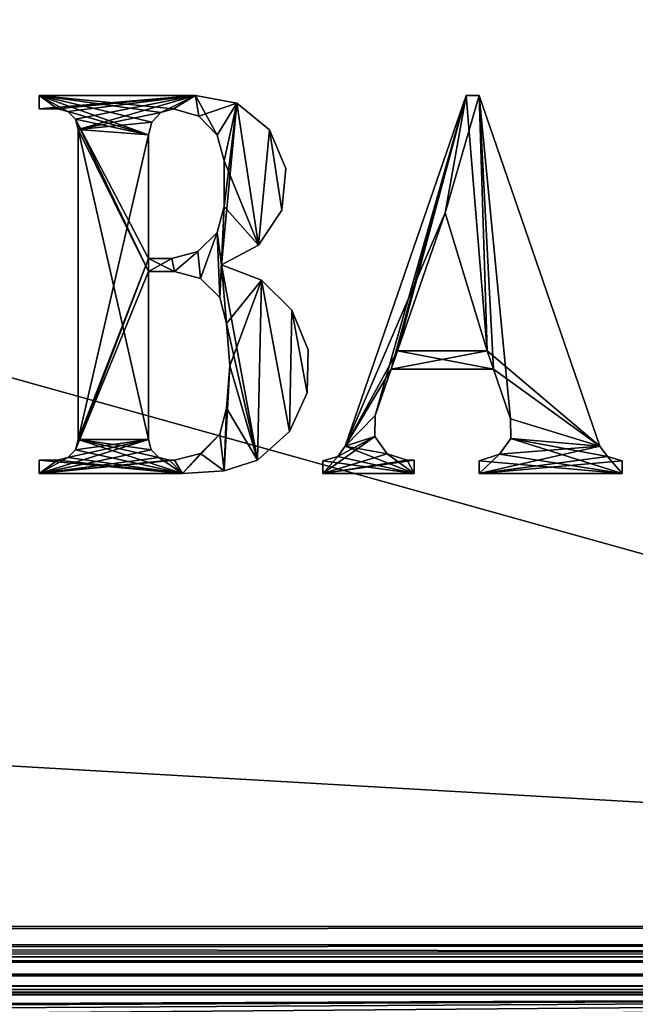
# Model space of a CAD drawing. Units: millimetres. Extents: x -300 to 300, y -508 to 485.
# Drawn here: x 221 to 238, y 197 to 223 of the extents above; entities that cross this region are included whole.
import ezdxf

# ---------------------------------------------------------------- set-up
doc = ezdxf.new("R2010")
doc.units = ezdxf.units.MM
doc.header["$LTSCALE"] = 65.185185
for name, color, linetype in [('350', 7, 'CONTINUOUS'), ('352', 7, 'CONTINUOUS'), ('406', 7, 'CONTINUOUS'), ('407', 7, 'CONTINUOUS'), ('410', 7, 'CONTINUOUS'), ('417', 7, 'CONTINUOUS'), ('419', 7, 'CONTINUOUS'), ('423', 7, 'CONTINUOUS'), ('478', 7, 'CONTINUOUS'), ('480', 7, 'CONTINUOUS'), ('482', 7, 'CONTINUOUS'), ('484', 7, 'CONTINUOUS'), ('505', 7, 'CONTINUOUS'), ('614', 7, 'CONTINUOUS'), ('615', 7, 'CONTINUOUS'), ('619', 7, 'CONTINUOUS')]:
    doc.layers.add(name, color=color, linetype=linetype)

msp = doc.modelspace()

# ---------------------------------------------------------------- linework, layer by layer
at = {"layer": '350', "color": 253, "linetype": 'Continuous', "true_color": 0x929eac}
for points in [[(295, 197.5, 270), (-295, 197.5, 270), (-264, 173.3, 270), (295, 197.5, 270)], [(295, 197.5, 270), (-264, 173.3, 270), (264, 173.3, 270), (295, 197.5, 270)]]:
    msp.add_3dface(points, dxfattribs=at)
at = {"layer": '352', "color": 253, "linetype": 'Continuous', "true_color": 0x929eac}
for points in [[(-279.2, 197.5, -270), (279.2, 197.5, -270), (152.2, 197, -270), (-279.2, 197.5, -270)], [(152.2, 197, -270), (279.2, 197.5, -270), (152.68, 196.932, -270), (152.2, 197, -270)], [(152.68, 196.932, -270), (279.2, 197.5, -270), (153.1, 196.759, -270), (152.68, 196.932, -270)], [(153.1, 196.759, -270), (279.2, 197.5, -270), (153.471, 196.471, -270), (153.1, 196.759, -270)], [(153.471, 196.471, -270), (279.2, 197.5, -270), (153.759, 196.1, -270), (153.471, 196.471, -270)], [(153.759, 196.1, -270), (279.2, 197.5, -270), (153.932, 195.68, -270), (153.759, 196.1, -270)], [(279.2, 197.5, -270), (297.2, -350.7, -270), (153.932, 195.68, -270), (279.2, 197.5, -270)]]:
    msp.add_3dface(points, dxfattribs=at)
at = {"layer": '406', "color": 244, "linetype": 'Continuous', "true_color": 0xa81325}
for points in [[(295, 199.3, 317), (295, 233.2, 317), (-295, 233.2, 317), (295, 199.3, 317)], [(295, 199.3, 317), (-295, 233.2, 317), (-295, 199.3, 317), (295, 199.3, 317)]]:
    msp.add_3dface(points, dxfattribs=at)
at = {"layer": '407', "color": 244, "linetype": 'Continuous', "true_color": 0xa81325}
for points in [[(-295, 197.5, 270), (295, 197.5, 270), (-295, 197.5, 315.2), (-295, 197.5, 270)], [(295, 197.5, 270), (295, 197.5, 315.2), (-295, 197.5, 315.2), (295, 197.5, 270)]]:
    msp.add_3dface(points, dxfattribs=at)
at = {"layer": '410', "color": 244, "linetype": 'Continuous', "true_color": 0xa81325}
for points in [[(295, 198.82, 316.932), (295, 199.3, 317), (-295, 198.82, 316.932), (295, 198.82, 316.932)], [(295, 199.3, 317), (-295, 199.3, 317), (-295, 198.82, 316.932), (295, 199.3, 317)], [(295, 198.4, 316.759), (295, 198.82, 316.932), (-295, 198.4, 316.759), (295, 198.4, 316.759)], [(-295, 198.4, 316.759), (295, 198.82, 316.932), (-295, 198.82, 316.932), (-295, 198.4, 316.759)], [(295, 198.029, 316.471), (295, 198.4, 316.759), (-295, 198.029, 316.471), (295, 198.029, 316.471)], [(-295, 198.029, 316.471), (295, 198.4, 316.759), (-295, 198.4, 316.759), (-295, 198.029, 316.471)], [(295, 197.741, 316.1), (295, 198.029, 316.471), (-295, 197.741, 316.1), (295, 197.741, 316.1)], [(-295, 197.741, 316.1), (295, 198.029, 316.471), (-295, 198.029, 316.471), (-295, 197.741, 316.1)], [(295, 197.568, 315.68), (295, 197.741, 316.1), (-295, 197.568, 315.68), (295, 197.568, 315.68)], [(-295, 197.568, 315.68), (295, 197.741, 316.1), (-295, 197.741, 316.1), (-295, 197.568, 315.68)], [(295, 197.5, 315.2), (295, 197.568, 315.68), (-295, 197.5, 315.2), (295, 197.5, 315.2)], [(-295, 197.5, 315.2), (295, 197.568, 315.68), (-295, 197.568, 315.68), (-295, 197.5, 315.2)]]:
    msp.add_3dface(points, dxfattribs=at)
at = {"layer": '417', "color": 253, "linetype": 'Continuous', "true_color": 0x929eac}
for points in [[(-279.2, 350.7, -325), (279.2, 350.7, -325), (-279.2, 199.3, -325), (-279.2, 350.7, -325)], [(-279.2, 199.3, -325), (279.2, 350.7, -325), (279.2, 199.3, -325), (-279.2, 199.3, -325)]]:
    msp.add_3dface(points, dxfattribs=at)
at = {"layer": '419', "color": 253, "linetype": 'Continuous', "true_color": 0x929eac}
for points in [[(279.2, 197.5, -270), (-279.2, 197.5, -270), (279.2, 197.5, -323.2), (279.2, 197.5, -270)], [(279.2, 197.5, -323.2), (-279.2, 197.5, -270), (-279.2, 197.5, -323.2), (279.2, 197.5, -323.2)]]:
    msp.add_3dface(points, dxfattribs=at)
at = {"layer": '423', "color": 253, "linetype": 'Continuous', "true_color": 0x929eac}
for points in [[(-279.2, 199.3, -325), (279.2, 199.3, -325), (279.2, 198.611, -324.863), (-279.2, 199.3, -325)], [(-279.2, 199.3, -325), (279.2, 198.611, -324.863), (-279.2, 198.788, -324.926), (-279.2, 199.3, -325)], [(-279.2, 198.788, -324.926), (279.2, 198.611, -324.863), (-279.2, 198.242, -324.656), (-279.2, 198.788, -324.926)], [(279.2, 198.611, -324.863), (279.2, 198.027, -324.473), (-279.2, 198.242, -324.656), (279.2, 198.611, -324.863)], [(-279.2, 198.242, -324.656), (279.2, 198.027, -324.473), (-279.2, 198.041, -324.487), (-279.2, 198.242, -324.656)], [(-279.2, 198.041, -324.487), (279.2, 198.027, -324.473), (-279.2, 197.74, -324.097), (-279.2, 198.041, -324.487)], [(279.2, 198.027, -324.473), (279.2, 197.637, -323.889), (-279.2, 197.74, -324.097), (279.2, 198.027, -324.473)], [(-279.2, 197.74, -324.097), (279.2, 197.637, -323.889), (-279.2, 197.64, -323.897), (-279.2, 197.74, -324.097)], [(279.2, 197.5, -323.2), (-279.2, 197.5, -323.2), (-279.2, 197.64, -323.897), (279.2, 197.5, -323.2)], [(279.2, 197.637, -323.889), (279.2, 197.5, -323.2), (-279.2, 197.64, -323.897), (279.2, 197.637, -323.889)]]:
    msp.add_3dface(points, dxfattribs=at)
at = {"layer": '478', "color": 253, "linetype": 'Continuous', "true_color": 0x929eac}
for points in [[(-294, 352.5, 265), (294, 352.5, 265), (-294, 172.5, 265), (-294, 352.5, 265)], [(-294, 172.5, 265), (294, 352.5, 265), (294, 172.5, 265), (-294, 172.5, 265)]]:
    msp.add_3dface(points, dxfattribs=at)
at = {"layer": '480', "color": 253, "linetype": 'Continuous', "true_color": 0x929eac}
for points in [[(-294, 172.5, -265), (294, 172.5, -265), (-276, 198.5, -265), (-294, 172.5, -265)], [(-276, 198.5, -265), (294, 172.5, -265), (276, 198.5, -265), (-276, 198.5, -265)]]:
    msp.add_3dface(points, dxfattribs=at)
at = {"layer": '482', "color": 253, "linetype": 'Continuous', "true_color": 0x929eac}
for points in [[(-276, 198.5, -265), (276, 198.5, -265), (-276, 198.5, -320), (-276, 198.5, -265)], [(-276, 198.5, -320), (276, 198.5, -265), (276, 198.5, -320), (-276, 198.5, -320)]]:
    msp.add_3dface(points, dxfattribs=at)
at = {"layer": '484', "color": 253, "linetype": 'Continuous', "true_color": 0x929eac}
for points in [[(276, 352.5, -320), (-276, 352.5, -320), (276, 198.5, -320), (276, 352.5, -320)], [(-276, 352.5, -320), (-276, 198.5, -320), (276, 198.5, -320), (-276, 352.5, -320)]]:
    msp.add_3dface(points, dxfattribs=at)
at = {"layer": '505', "color": 7, "linetype": 'Continuous'}
for points in [[(233.249, 221.209, 317.1), (230.85, 212.777, 317.1), (230.061, 211.964, 317.1), (233.249, 221.209, 317.1)], [(231.271, 213.997, 317.1), (230.85, 212.777, 317.1), (233.249, 221.209, 317.1), (231.271, 213.997, 317.1)], [(231.437, 214.478, 317.1), (231.271, 213.997, 317.1), (233.249, 221.209, 317.1), (231.437, 214.478, 317.1)], [(232.692, 218.118, 317.1), (231.437, 214.478, 317.1), (233.249, 221.209, 317.1), (232.692, 218.118, 317.1)], [(233.593, 221.209, 317.1), (232.692, 218.118, 317.1), (233.249, 221.209, 317.1), (233.593, 221.209, 317.1)], [(233.802, 214.478, 317.1), (232.692, 218.118, 317.1), (233.593, 221.209, 317.1), (233.802, 214.478, 317.1)], [(236.78, 211.964, 317.1), (233.802, 214.478, 317.1), (233.593, 221.209, 317.1), (236.78, 211.964, 317.1)], [(231.271, 213.997, 317.1), (233.802, 214.478, 317.1), (233.968, 213.997, 317.1), (231.271, 213.997, 317.1)], [(231.437, 214.478, 317.1), (233.802, 214.478, 317.1), (231.271, 213.997, 317.1), (231.437, 214.478, 317.1)], [(233.968, 213.997, 317.1), (233.802, 214.478, 317.1), (236.78, 211.964, 317.1), (233.968, 213.997, 317.1)], [(234.42, 212.686, 317.1), (233.968, 213.997, 317.1), (236.78, 211.964, 317.1), (234.42, 212.686, 317.1)], [(230.85, 212.777, 317.1), (230.842, 212.22, 317.1), (230.061, 211.964, 317.1), (230.85, 212.777, 317.1)], [(234.427, 212.172, 317.1), (234.42, 212.686, 317.1), (236.78, 211.964, 317.1), (234.427, 212.172, 317.1)], [(231.165, 211.767, 317.1), (229.472, 211.25, 317.1), (230.842, 212.22, 317.1), (231.165, 211.767, 317.1)], [(230.842, 212.22, 317.1), (229.472, 211.25, 317.1), (229.865, 211.697, 317.1), (230.842, 212.22, 317.1)], [(230.061, 211.964, 317.1), (230.842, 212.22, 317.1), (229.865, 211.697, 317.1), (230.061, 211.964, 317.1)], [(234.129, 211.754, 317.1), (234.427, 212.172, 317.1), (236.78, 211.964, 317.1), (234.129, 211.754, 317.1)], [(236.977, 211.697, 317.1), (233.593, 211.25, 317.1), (236.78, 211.964, 317.1), (236.977, 211.697, 317.1)], [(233.593, 211.25, 317.1), (234.129, 211.754, 317.1), (236.78, 211.964, 317.1), (233.593, 211.25, 317.1)], [(231.694, 211.593, 317.1), (229.472, 211.25, 317.1), (231.165, 211.767, 317.1), (231.694, 211.593, 317.1)], [(229.472, 211.25, 317.1), (229.472, 211.579, 317.1), (229.865, 211.697, 317.1), (229.472, 211.25, 317.1)], [(231.876, 211.593, 317.1), (229.472, 211.25, 317.1), (231.694, 211.593, 317.1), (231.876, 211.593, 317.1)], [(231.876, 211.25, 317.1), (229.472, 211.25, 317.1), (231.876, 211.593, 317.1), (231.876, 211.25, 317.1)], [(233.593, 211.578, 317.1), (234.129, 211.754, 317.1), (233.593, 211.25, 317.1), (233.593, 211.578, 317.1)], [(237.37, 211.579, 317.1), (233.593, 211.25, 317.1), (236.977, 211.697, 317.1), (237.37, 211.579, 317.1)], [(237.37, 211.25, 317.1), (233.593, 211.25, 317.1), (237.37, 211.579, 317.1), (237.37, 211.25, 317.1)]]:
    msp.add_3dface(points, dxfattribs=at)
at = {"layer": '614', "color": 253, "linetype": 'Continuous', "true_color": 0x929eac}
for points in [[(222.466, 220.865, 317), (222.741, 220.791, 317), (221.986, 221.209, 317), (222.466, 220.865, 317)], [(221.986, 221.209, 317), (222.741, 220.791, 317), (224.87, 220.178, 317), (221.986, 221.209, 317)], [(221.986, 220.865, 317), (222.466, 220.865, 317), (221.986, 221.209, 317), (221.986, 220.865, 317)], [(226.106, 221.209, 317), (221.986, 221.209, 317), (225.529, 220.865, 317), (226.106, 221.209, 317)], [(225.529, 220.865, 317), (221.986, 221.209, 317), (225.197, 220.763, 317), (225.529, 220.865, 317)], [(225.197, 220.763, 317), (221.986, 221.209, 317), (224.958, 220.513, 317), (225.197, 220.763, 317)], [(224.958, 220.513, 317), (221.986, 221.209, 317), (224.87, 220.178, 317), (224.958, 220.513, 317)], [(226.198, 220.667, 317), (226.106, 221.209, 317), (225.529, 220.865, 317), (226.198, 220.667, 317)], [(227.196, 221.006, 317), (226.106, 221.209, 317), (226.685, 220.167, 317), (227.196, 221.006, 317)], [(226.685, 220.167, 317), (226.106, 221.209, 317), (226.198, 220.667, 317), (226.685, 220.167, 317)], [(226.862, 219.492, 317), (227.196, 221.006, 317), (226.685, 220.167, 317), (226.862, 219.492, 317)], [(227.771, 217.265, 317), (227.196, 221.006, 317), (226.862, 219.492, 317), (227.771, 217.265, 317)], [(228.059, 220.311, 317), (227.196, 221.006, 317), (227.771, 217.265, 317), (228.059, 220.311, 317)], [(222.741, 220.791, 317), (222.942, 220.59, 317), (224.87, 220.178, 317), (222.741, 220.791, 317)], [(222.942, 220.59, 317), (223.016, 220.316, 317), (224.87, 216.573, 317), (222.942, 220.59, 317)], [(222.942, 220.59, 317), (224.87, 216.916, 317), (224.87, 220.178, 317), (222.942, 220.59, 317)], [(224.87, 216.916, 317), (222.942, 220.59, 317), (224.87, 216.573, 317), (224.87, 216.916, 317)], [(223.016, 220.316, 317), (223.016, 212.143, 317), (224.87, 212.143, 317), (223.016, 220.316, 317)], [(223.016, 220.316, 317), (224.87, 212.143, 317), (224.87, 216.573, 317), (223.016, 220.316, 317)], [(228.386, 218.187, 317), (228.059, 220.311, 317), (227.771, 217.265, 317), (228.386, 218.187, 317)], [(228.49, 219.29, 317), (228.059, 220.311, 317), (228.386, 218.187, 317), (228.49, 219.29, 317)], [(226.862, 218.29, 317), (227.771, 217.265, 317), (226.862, 219.492, 317), (226.862, 218.29, 317)], [(226.678, 217.603, 317), (226.793, 216.744, 317), (226.862, 218.29, 317), (226.678, 217.603, 317)], [(226.793, 216.744, 317), (227.771, 217.265, 317), (226.862, 218.29, 317), (226.793, 216.744, 317)], [(226.678, 217.603, 317), (226.175, 217.1, 317), (226.244, 216.389, 317), (226.678, 217.603, 317)], [(226.747, 215.886, 317), (226.678, 217.603, 317), (226.244, 216.389, 317), (226.747, 215.886, 317)], [(226.793, 216.744, 317), (226.678, 217.603, 317), (226.747, 215.886, 317), (226.793, 216.744, 317)], [(226.175, 217.1, 317), (225.488, 216.916, 317), (225.557, 216.573, 317), (226.175, 217.1, 317)], [(226.244, 216.389, 317), (226.175, 217.1, 317), (225.557, 216.573, 317), (226.244, 216.389, 317)], [(225.488, 216.916, 317), (224.87, 216.916, 317), (225.557, 216.573, 317), (225.488, 216.916, 317)], [(225.557, 216.573, 317), (224.87, 216.916, 317), (224.87, 216.573, 317), (225.557, 216.573, 317)], [(226.931, 215.199, 317), (226.793, 216.744, 317), (226.747, 215.886, 317), (226.931, 215.199, 317)], [(227.848, 216.34, 317), (226.793, 216.744, 317), (227.748, 211.593, 317), (227.848, 216.34, 317)], [(227.748, 211.593, 317), (226.793, 216.744, 317), (226.931, 215.199, 317), (227.748, 211.593, 317)], [(228.588, 212.349, 317), (227.848, 216.34, 317), (227.748, 211.593, 317), (228.588, 212.349, 317)], [(228.655, 215.55, 317), (227.848, 216.34, 317), (228.588, 212.349, 317), (228.655, 215.55, 317)], [(229.058, 213.376, 317), (228.655, 215.55, 317), (228.588, 212.349, 317), (229.058, 213.376, 317)], [(229.082, 214.505, 317), (228.655, 215.55, 317), (229.058, 213.376, 317), (229.082, 214.505, 317)], [(227.013, 214.083, 317), (227.748, 211.593, 317), (226.931, 215.199, 317), (227.013, 214.083, 317)], [(226.931, 212.967, 317), (227.748, 211.593, 317), (227.013, 214.083, 317), (226.931, 212.967, 317)], [(226.747, 212.28, 317), (226.863, 211.312, 317), (226.931, 212.967, 317), (226.747, 212.28, 317)], [(226.863, 211.312, 317), (227.748, 211.593, 317), (226.931, 212.967, 317), (226.863, 211.312, 317)], [(223.016, 212.143, 317), (222.942, 211.868, 317), (225.763, 211.25, 317), (223.016, 212.143, 317)], [(223.016, 212.143, 317), (225.763, 211.25, 317), (225.145, 211.667, 317), (223.016, 212.143, 317)], [(224.87, 212.143, 317), (223.016, 212.143, 317), (224.944, 211.868, 317), (224.87, 212.143, 317)], [(224.944, 211.868, 317), (223.016, 212.143, 317), (225.145, 211.667, 317), (224.944, 211.868, 317)], [(226.244, 211.777, 317), (226.863, 211.312, 317), (226.747, 212.28, 317), (226.244, 211.777, 317)], [(222.942, 211.868, 317), (222.741, 211.667, 317), (225.763, 211.25, 317), (222.942, 211.868, 317)], [(225.763, 211.25, 317), (222.466, 211.593, 317), (221.986, 211.593, 317), (225.763, 211.25, 317)], [(221.986, 211.25, 317), (225.763, 211.25, 317), (221.986, 211.593, 317), (221.986, 211.25, 317)], [(222.741, 211.667, 317), (222.466, 211.593, 317), (225.763, 211.25, 317), (222.741, 211.667, 317)], [(225.145, 211.667, 317), (225.763, 211.25, 317), (225.42, 211.593, 317), (225.145, 211.667, 317)], [(225.42, 211.593, 317), (225.763, 211.25, 317), (225.557, 211.593, 317), (225.42, 211.593, 317)], [(225.557, 211.593, 317), (225.763, 211.25, 317), (226.244, 211.777, 317), (225.557, 211.593, 317)], [(225.763, 211.25, 317), (226.863, 211.312, 317), (226.244, 211.777, 317), (225.763, 211.25, 317)]]:
    msp.add_3dface(points, dxfattribs=at)
at = {"layer": '615', "color": 253, "linetype": 'Continuous', "true_color": 0x929eac}
for points in [[(230.061, 211.964, 317), (232.692, 218.118, 317), (233.249, 221.209, 317), (230.061, 211.964, 317)], [(232.692, 218.118, 317), (233.802, 214.478, 317), (233.249, 221.209, 317), (232.692, 218.118, 317)], [(233.249, 221.209, 317), (233.802, 214.478, 317), (233.593, 221.209, 317), (233.249, 221.209, 317)], [(233.593, 221.209, 317), (233.802, 214.478, 317), (233.968, 213.997, 317), (233.593, 221.209, 317)], [(236.78, 211.964, 317), (233.593, 221.209, 317), (234.42, 212.686, 317), (236.78, 211.964, 317)], [(234.42, 212.686, 317), (233.593, 221.209, 317), (233.968, 213.997, 317), (234.42, 212.686, 317)], [(231.437, 214.478, 317), (232.692, 218.118, 317), (230.061, 211.964, 317), (231.437, 214.478, 317)], [(231.437, 214.478, 317), (230.061, 211.964, 317), (231.271, 213.997, 317), (231.437, 214.478, 317)], [(233.968, 213.997, 317), (231.437, 214.478, 317), (231.271, 213.997, 317), (233.968, 213.997, 317)], [(233.802, 214.478, 317), (231.437, 214.478, 317), (233.968, 213.997, 317), (233.802, 214.478, 317)], [(231.271, 213.997, 317), (230.061, 211.964, 317), (230.85, 212.777, 317), (231.271, 213.997, 317)], [(230.85, 212.777, 317), (230.061, 211.964, 317), (230.842, 212.22, 317), (230.85, 212.777, 317)], [(234.427, 212.172, 317), (236.78, 211.964, 317), (234.42, 212.686, 317), (234.427, 212.172, 317)], [(230.842, 212.22, 317), (230.061, 211.964, 317), (231.165, 211.767, 317), (230.842, 212.22, 317)], [(234.129, 211.754, 317), (237.37, 211.25, 317), (234.427, 212.172, 317), (234.129, 211.754, 317)], [(236.977, 211.697, 317), (236.78, 211.964, 317), (234.427, 212.172, 317), (236.977, 211.697, 317)], [(237.37, 211.25, 317), (236.977, 211.697, 317), (234.427, 212.172, 317), (237.37, 211.25, 317)], [(230.061, 211.964, 317), (229.865, 211.697, 317), (231.876, 211.25, 317), (230.061, 211.964, 317)], [(231.165, 211.767, 317), (230.061, 211.964, 317), (231.876, 211.25, 317), (231.165, 211.767, 317)], [(229.865, 211.697, 317), (229.472, 211.579, 317), (231.876, 211.25, 317), (229.865, 211.697, 317)], [(231.694, 211.593, 317), (231.165, 211.767, 317), (231.876, 211.25, 317), (231.694, 211.593, 317)], [(231.876, 211.593, 317), (231.694, 211.593, 317), (231.876, 211.25, 317), (231.876, 211.593, 317)], [(233.593, 211.578, 317), (237.37, 211.25, 317), (234.129, 211.754, 317), (233.593, 211.578, 317)], [(237.37, 211.579, 317), (236.977, 211.697, 317), (237.37, 211.25, 317), (237.37, 211.579, 317)], [(231.876, 211.25, 317), (229.472, 211.579, 317), (229.472, 211.25, 317), (231.876, 211.25, 317)], [(233.593, 211.25, 317), (237.37, 211.25, 317), (233.593, 211.578, 317), (233.593, 211.25, 317)]]:
    msp.add_3dface(points, dxfattribs=at)
at = {"layer": '619', "color": 7, "linetype": 'Continuous'}
for points in [[(221.986, 221.209, 317.1), (226.106, 221.209, 317.1), (221.986, 220.865, 317.1), (221.986, 221.209, 317.1)], [(221.986, 220.865, 317.1), (226.106, 221.209, 317.1), (222.466, 220.865, 317.1), (221.986, 220.865, 317.1)], [(222.466, 220.865, 317.1), (226.106, 221.209, 317.1), (222.741, 220.791, 317.1), (222.466, 220.865, 317.1)], [(222.741, 220.791, 317.1), (226.106, 221.209, 317.1), (222.942, 220.59, 317.1), (222.741, 220.791, 317.1)], [(222.942, 220.59, 317.1), (226.106, 221.209, 317.1), (223.016, 220.316, 317.1), (222.942, 220.59, 317.1)], [(223.016, 220.316, 317.1), (226.106, 221.209, 317.1), (225.197, 220.763, 317.1), (223.016, 220.316, 317.1)], [(225.197, 220.763, 317.1), (226.106, 221.209, 317.1), (225.529, 220.865, 317.1), (225.197, 220.763, 317.1)], [(225.529, 220.865, 317.1), (226.106, 221.209, 317.1), (226.198, 220.667, 317.1), (225.529, 220.865, 317.1)], [(226.106, 221.209, 317.1), (227.196, 221.006, 317.1), (226.198, 220.667, 317.1), (226.106, 221.209, 317.1)], [(226.198, 220.667, 317.1), (227.196, 221.006, 317.1), (226.685, 220.167, 317.1), (226.198, 220.667, 317.1)], [(226.685, 220.167, 317.1), (227.196, 221.006, 317.1), (226.862, 219.492, 317.1), (226.685, 220.167, 317.1)], [(227.771, 217.265, 317.1), (226.793, 216.744, 317.1), (227.196, 221.006, 317.1), (227.771, 217.265, 317.1)], [(227.196, 221.006, 317.1), (226.793, 216.744, 317.1), (226.862, 218.29, 317.1), (227.196, 221.006, 317.1)], [(226.862, 219.492, 317.1), (227.196, 221.006, 317.1), (226.862, 218.29, 317.1), (226.862, 219.492, 317.1)], [(228.059, 220.311, 317.1), (227.771, 217.265, 317.1), (227.196, 221.006, 317.1), (228.059, 220.311, 317.1)], [(224.958, 220.513, 317.1), (223.016, 220.316, 317.1), (225.197, 220.763, 317.1), (224.958, 220.513, 317.1)], [(224.87, 220.178, 317.1), (223.016, 220.316, 317.1), (224.958, 220.513, 317.1), (224.87, 220.178, 317.1)], [(223.016, 212.143, 317.1), (223.016, 220.316, 317.1), (224.87, 220.178, 317.1), (223.016, 212.143, 317.1)], [(224.87, 216.916, 317.1), (223.016, 212.143, 317.1), (224.87, 220.178, 317.1), (224.87, 216.916, 317.1)], [(228.386, 218.187, 317.1), (227.771, 217.265, 317.1), (228.059, 220.311, 317.1), (228.386, 218.187, 317.1)], [(228.49, 219.29, 317.1), (228.386, 218.187, 317.1), (228.059, 220.311, 317.1), (228.49, 219.29, 317.1)], [(226.678, 217.603, 317.1), (226.862, 218.29, 317.1), (226.747, 215.886, 317.1), (226.678, 217.603, 317.1)], [(226.862, 218.29, 317.1), (226.793, 216.744, 317.1), (226.747, 215.886, 317.1), (226.862, 218.29, 317.1)], [(226.175, 217.1, 317.1), (226.678, 217.603, 317.1), (226.244, 216.389, 317.1), (226.175, 217.1, 317.1)], [(226.244, 216.389, 317.1), (226.678, 217.603, 317.1), (226.747, 215.886, 317.1), (226.244, 216.389, 317.1)], [(225.488, 216.916, 317.1), (226.175, 217.1, 317.1), (225.557, 216.573, 317.1), (225.488, 216.916, 317.1)], [(225.557, 216.573, 317.1), (226.175, 217.1, 317.1), (226.244, 216.389, 317.1), (225.557, 216.573, 317.1)], [(222.942, 211.868, 317.1), (223.016, 212.143, 317.1), (224.87, 216.916, 317.1), (222.942, 211.868, 317.1)], [(222.942, 211.868, 317.1), (224.87, 216.916, 317.1), (224.87, 216.573, 317.1), (222.942, 211.868, 317.1)], [(224.87, 216.573, 317.1), (225.488, 216.916, 317.1), (225.557, 216.573, 317.1), (224.87, 216.573, 317.1)], [(224.87, 216.916, 317.1), (225.488, 216.916, 317.1), (224.87, 216.573, 317.1), (224.87, 216.916, 317.1)], [(224.87, 212.143, 317.1), (222.942, 211.868, 317.1), (224.87, 216.573, 317.1), (224.87, 212.143, 317.1)], [(226.747, 215.886, 317.1), (226.793, 216.744, 317.1), (226.931, 215.199, 317.1), (226.747, 215.886, 317.1)], [(226.793, 216.744, 317.1), (227.848, 216.34, 317.1), (226.931, 215.199, 317.1), (226.793, 216.744, 317.1)], [(226.931, 215.199, 317.1), (227.848, 216.34, 317.1), (227.013, 214.083, 317.1), (226.931, 215.199, 317.1)], [(227.848, 216.34, 317.1), (227.748, 211.593, 317.1), (227.013, 214.083, 317.1), (227.848, 216.34, 317.1)], [(228.588, 212.349, 317.1), (227.748, 211.593, 317.1), (227.848, 216.34, 317.1), (228.588, 212.349, 317.1)], [(228.655, 215.55, 317.1), (228.588, 212.349, 317.1), (227.848, 216.34, 317.1), (228.655, 215.55, 317.1)], [(229.058, 213.376, 317.1), (228.588, 212.349, 317.1), (228.655, 215.55, 317.1), (229.058, 213.376, 317.1)], [(229.082, 214.505, 317.1), (229.058, 213.376, 317.1), (228.655, 215.55, 317.1), (229.082, 214.505, 317.1)], [(227.748, 211.593, 317.1), (226.863, 211.312, 317.1), (227.013, 214.083, 317.1), (227.748, 211.593, 317.1)], [(227.013, 214.083, 317.1), (226.863, 211.312, 317.1), (226.931, 212.967, 317.1), (227.013, 214.083, 317.1)], [(226.931, 212.967, 317.1), (226.863, 211.312, 317.1), (226.747, 212.28, 317.1), (226.931, 212.967, 317.1)], [(221.986, 211.25, 317.1), (222.741, 211.667, 317.1), (224.87, 212.143, 317.1), (221.986, 211.25, 317.1)], [(221.986, 211.25, 317.1), (224.87, 212.143, 317.1), (224.944, 211.868, 317.1), (221.986, 211.25, 317.1)], [(222.741, 211.667, 317.1), (222.942, 211.868, 317.1), (224.87, 212.143, 317.1), (222.741, 211.667, 317.1)], [(226.863, 211.312, 317.1), (225.763, 211.25, 317.1), (226.747, 212.28, 317.1), (226.863, 211.312, 317.1)], [(226.747, 212.28, 317.1), (225.763, 211.25, 317.1), (226.244, 211.777, 317.1), (226.747, 212.28, 317.1)], [(225.145, 211.667, 317.1), (221.986, 211.25, 317.1), (224.944, 211.868, 317.1), (225.145, 211.667, 317.1)], [(221.986, 211.25, 317.1), (222.466, 211.593, 317.1), (222.741, 211.667, 317.1), (221.986, 211.25, 317.1)], [(225.42, 211.593, 317.1), (221.986, 211.25, 317.1), (225.145, 211.667, 317.1), (225.42, 211.593, 317.1)], [(221.986, 211.593, 317.1), (222.466, 211.593, 317.1), (221.986, 211.25, 317.1), (221.986, 211.593, 317.1)], [(225.763, 211.25, 317.1), (221.986, 211.25, 317.1), (225.557, 211.593, 317.1), (225.763, 211.25, 317.1)], [(225.557, 211.593, 317.1), (221.986, 211.25, 317.1), (225.42, 211.593, 317.1), (225.557, 211.593, 317.1)], [(226.244, 211.777, 317.1), (225.763, 211.25, 317.1), (225.557, 211.593, 317.1), (226.244, 211.777, 317.1)]]:
    msp.add_3dface(points, dxfattribs=at)

doc.saveas('drawing.dxf')
